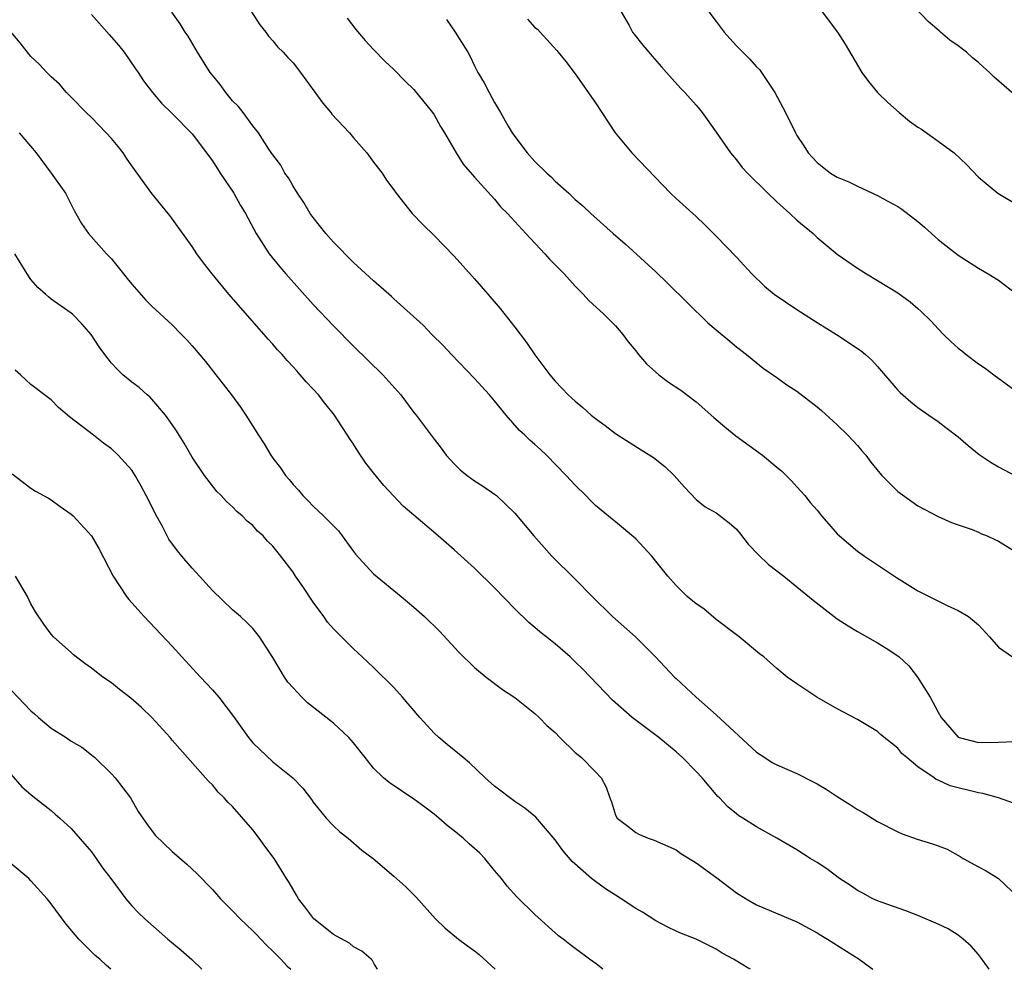
# Model space of a CAD drawing. Units: inches. Extents: x 2637953 to 2640000, y 1518000 to 1518493.
# Drawn here: x 2638728 to 2638826, y 1518000 to 1518094 of the extents above; entities that cross this region are included whole.
import ezdxf

# ---------------------------------------------------------------- set-up
doc = ezdxf.new("R2010")
doc.units = ezdxf.units.IN
doc.header["$MEASUREMENT"] = 0
doc.layers.add('LD26371518_2ft', color=63, linetype='Continuous')

msp = doc.modelspace()

# ---------------------------------------------------------------- linework, layer by layer
at = {"layer": 'LD26371518_2ft'}
for points, elevation in [([(2638826.331, 1518087), (2638824.546, 1518088.546), (2638824.091, 1518089), (2638823.503, 1518089.503), (2638823, 1518089.973), (2638822.428, 1518090.428), (2638821.824, 1518091), (2638821, 1518091.632), (2638820.182, 1518092.182), (2638819.246, 1518093), (2638819.105, 1518093.106), (2638818.029, 1518094.029), (2638816.083, 1518096.083)], 9716), ([(2638735, 1518094.746), (2638736.768, 1518092.768), (2638737.69, 1518091.69), (2638738.237, 1518091), (2638739.356, 1518089.355), (2638739.619, 1518089), (2638740.171, 1518088.171), (2638741.041, 1518087), (2638741.936, 1518085.936), (2638743, 1518084.902), (2638745, 1518082.903), (2638747, 1518080.234), (2638747.786, 1518079), (2638749.127, 1518077), (2638749.801, 1518075.802), (2638750.286, 1518075), (2638751.345, 1518073), (2638752.63, 1518071), (2638753.688, 1518069.687), (2638754.281, 1518069), (2638757, 1518065.959), (2638759, 1518063.834), (2638761, 1518061.829), (2638763.921, 1518059), (2638765.711, 1518057), (2638767, 1518055.253), (2638767.211, 1518055), (2638769, 1518052.601), (2638769.7, 1518051.7), (2638770.208, 1518051), (2638770.596, 1518050.596), (2638771, 1518050.143), (2638771.576, 1518049.576), (2638772.272, 1518049), (2638773, 1518048.483), (2638773.91, 1518047.91), (2638775, 1518047.16), (2638775.198, 1518047), (2638777, 1518045.274), (2638778.038, 1518044.038), (2638778.879, 1518043), (2638780.685, 1518041), (2638783, 1518038.723), (2638784.674, 1518037), (2638786.688, 1518035), (2638788.985, 1518032.985), (2638790.95, 1518031), (2638792.837, 1518029), (2638793, 1518028.844), (2638794.989, 1518027), (2638797, 1518025.263), (2638801, 1518021.559), (2638801.806, 1518021), (2638802.53, 1518020.53), (2638803, 1518020.276), (2638805, 1518019.414), (2638806.612, 1518018.612), (2638807, 1518018.396), (2638807.884, 1518017.884), (2638809, 1518017.147), (2638810.326, 1518016.326), (2638811, 1518015.87), (2638811.567, 1518015.567), (2638813, 1518014.651), (2638815, 1518013.637), (2638815.452, 1518013.452), (2638816.927, 1518012.927), (2638818.464, 1518012.464), (2638819, 1518012.247), (2638819.91, 1518011.91), (2638821.191, 1518011.191), (2638821.503, 1518011), (2638823, 1518010.17), (2638823.776, 1518009.776), (2638825.015, 1518009), (2638827, 1518007.141)], 9698), ([(2638826.477, 1518016.477), (2638824.988, 1518017), (2638823.458, 1518017.458), (2638823, 1518017.515), (2638820.203, 1518018.203), (2638819, 1518018.772), (2638818.827, 1518018.827), (2638818.602, 1518019), (2638817, 1518020.105), (2638815.899, 1518021), (2638815.419, 1518021.418), (2638815, 1518021.939), (2638813.301, 1518023.301), (2638813, 1518023.587), (2638811, 1518024.774), (2638809, 1518025.836), (2638806.986, 1518027), (2638805, 1518028.312), (2638804.04, 1518029), (2638803, 1518029.843), (2638801.709, 1518031), (2638801.298, 1518031.298), (2638799.264, 1518033), (2638799, 1518033.178), (2638797, 1518034.712), (2638795.754, 1518035.754), (2638795, 1518036.268), (2638794.122, 1518037), (2638793, 1518038.067), (2638792.199, 1518039), (2638791.66, 1518039.66), (2638790.603, 1518041), (2638789, 1518042.706), (2638787, 1518044.403), (2638786.655, 1518044.655), (2638785.559, 1518045.559), (2638785, 1518046.032), (2638784.506, 1518046.506), (2638784.041, 1518047), (2638783, 1518048.025), (2638782.115, 1518049), (2638780.144, 1518051), (2638779.561, 1518051.561), (2638779, 1518052.077), (2638778.503, 1518052.503), (2638777.994, 1518053), (2638777.476, 1518053.476), (2638776.136, 1518055), (2638775, 1518056.418), (2638774.506, 1518057), (2638773, 1518058.633), (2638770.724, 1518061), (2638769.899, 1518061.899), (2638768.784, 1518063), (2638767.901, 1518063.901), (2638765, 1518066.519), (2638764.756, 1518066.756), (2638763, 1518068.304), (2638761, 1518070.141), (2638759, 1518072.153), (2638758.255, 1518073), (2638757, 1518074.582), (2638756.707, 1518075), (2638756.071, 1518076.072), (2638755.436, 1518077), (2638755, 1518077.717), (2638754.545, 1518078.545), (2638754.199, 1518079), (2638753.802, 1518079.802), (2638753, 1518080.814), (2638752.609, 1518081.391), (2638751.576, 1518083), (2638751, 1518083.7), (2638750.052, 1518085), (2638749.596, 1518085.596), (2638749, 1518086.179), (2638748.332, 1518087), (2638747.779, 1518087.779), (2638747, 1518088.711), (2638746.783, 1518089), (2638745.52, 1518091), (2638744.588, 1518092.588), (2638744.297, 1518093), (2638743.805, 1518093.804), (2638742.972, 1518094.972)], 9700), ([(2638750.881, 1518095), (2638751.708, 1518093.708), (2638752.29, 1518093), (2638752.576, 1518092.576), (2638753, 1518092.137), (2638753.497, 1518091.497), (2638754.007, 1518091), (2638754.469, 1518090.469), (2638755, 1518089.941), (2638755.735, 1518089), (2638757.954, 1518085.953), (2638758.749, 1518085), (2638758.855, 1518084.855), (2638760.607, 1518083), (2638761, 1518082.493), (2638762.333, 1518081), (2638763, 1518080.072), (2638763.83, 1518079), (2638764.291, 1518078.291), (2638765, 1518077.334), (2638765.218, 1518077), (2638766.832, 1518075), (2638767.894, 1518073.894), (2638769, 1518072.804), (2638771, 1518070.75), (2638773, 1518068.523), (2638774.329, 1518067), (2638775.555, 1518065.555), (2638777, 1518063.707), (2638778.179, 1518062.179), (2638779, 1518060.98), (2638780.483, 1518059), (2638781, 1518058.37), (2638781.675, 1518057.675), (2638782.288, 1518057), (2638782.673, 1518056.673), (2638783, 1518056.366), (2638783.759, 1518055.759), (2638784.591, 1518055), (2638785, 1518054.66), (2638785.962, 1518053.962), (2638787, 1518053.153), (2638789.555, 1518051.555), (2638790.768, 1518050.768), (2638791.883, 1518049.883), (2638792.821, 1518049), (2638793.828, 1518047.828), (2638795, 1518046.625), (2638795.905, 1518045.905), (2638797, 1518045.289), (2638798.285, 1518044.285), (2638799, 1518043.688), (2638799.312, 1518043.312), (2638800.175, 1518042.175), (2638801.147, 1518041.147), (2638802.173, 1518040.173), (2638803.693, 1518039), (2638805, 1518037.958), (2638806.612, 1518036.612), (2638809, 1518034.79), (2638810.081, 1518034.082), (2638811, 1518033.507), (2638813, 1518032.4), (2638813.867, 1518031.867), (2638815, 1518031.107), (2638815.139, 1518031), (2638816.099, 1518030.099), (2638816.97, 1518029), (2638818.21, 1518027), (2638819, 1518025.52), (2638819.314, 1518025), (2638821, 1518023.045), (2638821.103, 1518023), (2638823, 1518022.516), (2638825, 1518022.528), (2638826.617, 1518022.616)], 9702), ([(2638760.361, 1518094.361), (2638761.248, 1518093.248), (2638762.171, 1518092.171), (2638763, 1518091.255), (2638764.099, 1518090.099), (2638765, 1518089.288), (2638766.125, 1518088.125), (2638767, 1518087.29), (2638768.836, 1518085), (2638769, 1518084.777), (2638769.635, 1518083.635), (2638770.025, 1518083), (2638771.177, 1518081), (2638771.875, 1518079.875), (2638773, 1518078.594), (2638775, 1518076.406), (2638775.634, 1518075.634), (2638776.275, 1518075), (2638778.088, 1518073), (2638779.975, 1518071), (2638780.449, 1518070.449), (2638781.902, 1518069), (2638783, 1518067.771), (2638783.773, 1518067), (2638784.356, 1518066.356), (2638785.83, 1518065), (2638787, 1518063.852), (2638787.717, 1518063), (2638788.264, 1518062.264), (2638789, 1518061.371), (2638789.283, 1518061), (2638790.065, 1518060.065), (2638791.311, 1518059), (2638792.27, 1518058.27), (2638793.465, 1518057.465), (2638795, 1518056.291), (2638796.755, 1518054.755), (2638797.84, 1518053.84), (2638798.946, 1518052.946), (2638801.582, 1518051), (2638803, 1518049.811), (2638803.458, 1518049.458), (2638803.938, 1518049), (2638804.461, 1518048.461), (2638805, 1518047.871), (2638805.771, 1518047), (2638806.323, 1518046.323), (2638807, 1518045.555), (2638807.437, 1518045), (2638808.157, 1518044.157), (2638809, 1518043.224), (2638809.217, 1518043), (2638811, 1518041.492), (2638811.692, 1518041), (2638813, 1518040.149), (2638814.875, 1518038.875), (2638817, 1518037.538), (2638819.896, 1518036.104), (2638821, 1518035.608), (2638822.011, 1518035), (2638823, 1518034.166), (2638824.121, 1518033), (2638825, 1518031.965), (2638826.398, 1518031)], 9704), ([(2638770.24, 1518094.24), (2638771.082, 1518093), (2638772.329, 1518091), (2638772.574, 1518090.574), (2638773, 1518089.663), (2638773.348, 1518089), (2638773.954, 1518087.954), (2638774.448, 1518087), (2638775, 1518085.994), (2638775.601, 1518085), (2638776.351, 1518083.649), (2638776.744, 1518083), (2638777, 1518082.635), (2638778.247, 1518081), (2638779, 1518080.144), (2638780.171, 1518079), (2638780.627, 1518078.627), (2638781, 1518078.199), (2638782.352, 1518077), (2638783, 1518076.395), (2638783.768, 1518075.767), (2638784.561, 1518075), (2638786.781, 1518073), (2638787.972, 1518071.972), (2638791, 1518069.219), (2638792.127, 1518068.128), (2638796.145, 1518064.145), (2638797, 1518063.461), (2638798.327, 1518062.327), (2638799, 1518061.777), (2638799.997, 1518061), (2638800.543, 1518060.543), (2638801.658, 1518059.658), (2638803, 1518058.727), (2638804.006, 1518058.006), (2638805, 1518057.364), (2638807, 1518055.811), (2638807.439, 1518055.439), (2638809, 1518054.018), (2638810.052, 1518053), (2638811, 1518051.97), (2638811.453, 1518051.453), (2638811.819, 1518051), (2638812.326, 1518050.326), (2638813.22, 1518049.22), (2638813.424, 1518049), (2638815, 1518047.42), (2638815.235, 1518047.235), (2638816.407, 1518046.407), (2638817, 1518045.996), (2638819, 1518044.936), (2638820.347, 1518044.347), (2638821, 1518044.105), (2638822.371, 1518043.629), (2638823, 1518043.376), (2638823.248, 1518043.248), (2638823.88, 1518043), (2638824.637, 1518042.637), (2638825, 1518042.481), (2638827, 1518041.252)], 9706), ([(2638778.263, 1518094.263), (2638779, 1518093.455), (2638779.272, 1518093.272), (2638779.507, 1518093), (2638781.181, 1518091.18), (2638781.303, 1518091), (2638782.068, 1518090.068), (2638783, 1518088.856), (2638785, 1518085.978), (2638786.948, 1518083), (2638788.612, 1518081), (2638792.464, 1518077), (2638793, 1518076.486), (2638795, 1518074.689), (2638795.872, 1518073.872), (2638797, 1518072.757), (2638799, 1518070.677), (2638800.525, 1518069), (2638801.792, 1518067.792), (2638802.74, 1518067), (2638805, 1518065.467), (2638807, 1518064.179), (2638808.92, 1518063), (2638811.365, 1518061.365), (2638811.801, 1518061), (2638812.431, 1518060.431), (2638813, 1518059.807), (2638815, 1518057.473), (2638815.233, 1518057.233), (2638816.304, 1518056.304), (2638817, 1518055.729), (2638818.094, 1518055), (2638819, 1518054.351), (2638819.759, 1518053.759), (2638821, 1518052.839), (2638821.982, 1518051.982), (2638823.096, 1518051.095), (2638824.28, 1518050.28), (2638825, 1518049.853), (2638825.556, 1518049.556), (2638826.627, 1518049)], 9708), ([(2638787.562, 1518095), (2638788.341, 1518093.659), (2638788.693, 1518093), (2638788.81, 1518092.81), (2638789.693, 1518091.693), (2638790.305, 1518091), (2638790.619, 1518090.619), (2638791.554, 1518089.554), (2638792.068, 1518089), (2638793.445, 1518087.445), (2638793.872, 1518087), (2638795, 1518085.735), (2638795.331, 1518085.331), (2638795.591, 1518085), (2638797, 1518083.073), (2638798.404, 1518081), (2638799, 1518080.304), (2638799.574, 1518079.574), (2638800.105, 1518079), (2638802.119, 1518077), (2638803, 1518076.162), (2638804.309, 1518075), (2638805, 1518074.333), (2638806.597, 1518073), (2638807, 1518072.61), (2638809, 1518070.969), (2638811, 1518069.571), (2638811.896, 1518069), (2638813, 1518068.362), (2638815, 1518067.129), (2638816.226, 1518066.226), (2638817, 1518065.584), (2638817.307, 1518065.307), (2638818.306, 1518064.307), (2638819, 1518063.552), (2638819.545, 1518063), (2638820.284, 1518062.284), (2638821, 1518061.631), (2638821.358, 1518061.358), (2638821.776, 1518061), (2638823, 1518060.088), (2638823.662, 1518059.662), (2638824.537, 1518059), (2638827, 1518057.198)], 9710), ([(2638796.265, 1518095), (2638797, 1518094.053), (2638797.788, 1518093), (2638798.35, 1518092.349), (2638799, 1518091.627), (2638800.311, 1518090.311), (2638801, 1518089.541), (2638801.276, 1518089.276), (2638801.488, 1518089), (2638802.812, 1518087), (2638803.858, 1518085), (2638804.851, 1518083), (2638805, 1518082.746), (2638805.697, 1518081.697), (2638806.118, 1518081), (2638806.551, 1518080.551), (2638807, 1518080.05), (2638808.345, 1518079), (2638809, 1518078.616), (2638810.146, 1518078.146), (2638811, 1518077.71), (2638813, 1518076.771), (2638813.529, 1518076.471), (2638815, 1518075.687), (2638815.424, 1518075.424), (2638817, 1518074.197), (2638817.644, 1518073.644), (2638819, 1518072.428), (2638821, 1518070.848), (2638823, 1518069.578), (2638823.99, 1518069), (2638825, 1518068.366), (2638826.833, 1518067)], 9712), ([(2638807.487, 1518095), (2638809.037, 1518093), (2638809.784, 1518091.784), (2638811.437, 1518089), (2638812.101, 1518088.101), (2638813.009, 1518087), (2638814.013, 1518086.013), (2638815.136, 1518085), (2638816.169, 1518084.169), (2638817, 1518083.571), (2638817.347, 1518083.347), (2638819, 1518082.183), (2638820.602, 1518081), (2638821.84, 1518079.84), (2638823, 1518078.615), (2638824.946, 1518077), (2638827, 1518075.776)], 9714), ([(2638824.073, 1518000), (2638823.211, 1518001.211), (2638823, 1518001.473), (2638822.283, 1518002.283), (2638821.5, 1518003), (2638821, 1518003.397), (2638820.007, 1518004.006), (2638819, 1518004.492), (2638817, 1518005.344), (2638815.814, 1518005.814), (2638813.344, 1518006.656), (2638813, 1518006.788), (2638812.545, 1518007), (2638811.55, 1518007.549), (2638811, 1518007.813), (2638810.307, 1518008.307), (2638809.239, 1518009), (2638807.958, 1518009.958), (2638807, 1518010.6), (2638806.307, 1518011), (2638805, 1518011.849), (2638803, 1518013.015), (2638801, 1518014.134), (2638799.642, 1518015), (2638799.236, 1518015.236), (2638799, 1518015.411), (2638798.135, 1518016.135), (2638797.321, 1518017), (2638797.154, 1518017.154), (2638795.585, 1518019), (2638795, 1518019.63), (2638793.661, 1518021), (2638793, 1518021.578), (2638791.298, 1518023), (2638788.657, 1518025), (2638786.698, 1518026.698), (2638783.768, 1518029.768), (2638783, 1518030.525), (2638782.485, 1518031), (2638781, 1518032.296), (2638779.487, 1518033.487), (2638779, 1518033.93), (2638778.404, 1518034.404), (2638777, 1518035.783), (2638775, 1518037.837), (2638773, 1518039.795), (2638771, 1518041.609), (2638769.417, 1518043), (2638767, 1518045.066), (2638765.943, 1518045.943), (2638763.998, 1518047.998), (2638763, 1518049.272), (2638762.226, 1518050.226), (2638761.418, 1518051.419), (2638761, 1518052.095), (2638760.621, 1518052.622), (2638760.403, 1518053), (2638759.844, 1518053.844), (2638759.113, 1518055), (2638758.164, 1518056.163), (2638757.523, 1518057), (2638757, 1518057.573), (2638756.301, 1518058.301), (2638755.721, 1518059), (2638755.369, 1518059.369), (2638755, 1518059.792), (2638754.408, 1518060.408), (2638753.916, 1518061), (2638753.473, 1518061.473), (2638753, 1518062.025), (2638752.526, 1518062.526), (2638752.13, 1518063), (2638748.619, 1518067), (2638746.978, 1518069), (2638746.114, 1518070.114), (2638745.465, 1518071), (2638745, 1518071.724), (2638742.783, 1518074.783), (2638742.62, 1518075), (2638740.984, 1518076.984), (2638739, 1518079.718), (2638738.479, 1518080.479), (2638738.144, 1518081), (2638737.644, 1518081.644), (2638737, 1518082.432), (2638736.473, 1518083), (2638735, 1518084.534), (2638734.488, 1518085), (2638733, 1518086.551), (2638732.53, 1518087), (2638731.818, 1518087.818), (2638731, 1518088.554), (2638730.567, 1518089), (2638729.817, 1518089.817), (2638729, 1518090.583), (2638727.928, 1518091.928), (2638727, 1518093.036)], 9696), ([(2638727.841, 1518083), (2638729.527, 1518081), (2638731.007, 1518079), (2638732.41, 1518077), (2638733.298, 1518075.298), (2638734.018, 1518074.018), (2638734.696, 1518073), (2638736.489, 1518071), (2638737, 1518070.494), (2638738.18, 1518069), (2638738.554, 1518068.554), (2638739, 1518067.974), (2638740.399, 1518066.399), (2638741, 1518065.791), (2638743, 1518063.948), (2638743.923, 1518063), (2638744.452, 1518062.453), (2638745, 1518061.852), (2638746.303, 1518060.303), (2638747.357, 1518059), (2638748.075, 1518058.075), (2638748.903, 1518057), (2638749.783, 1518055.783), (2638750.326, 1518055), (2638751, 1518053.89), (2638751.562, 1518053), (2638752.135, 1518052.135), (2638752.79, 1518051), (2638753, 1518050.717), (2638753.766, 1518049.766), (2638754.24, 1518049), (2638754.604, 1518048.603), (2638755, 1518048.108), (2638755.54, 1518047.54), (2638755.961, 1518047), (2638756.494, 1518046.494), (2638757, 1518045.971), (2638758.027, 1518045), (2638759.497, 1518043.497), (2638759.885, 1518043), (2638761, 1518041.465), (2638761.207, 1518041.207), (2638763, 1518039.244), (2638765.744, 1518037), (2638767, 1518035.931), (2638768.034, 1518035), (2638769.539, 1518033.539), (2638771.456, 1518031.456), (2638773, 1518029.937), (2638774.156, 1518029), (2638775.773, 1518027.773), (2638777, 1518026.974), (2638779, 1518025.39), (2638779.436, 1518025), (2638780.195, 1518024.195), (2638781, 1518023.492), (2638781.477, 1518023), (2638783, 1518021.514), (2638783.624, 1518021), (2638785, 1518019.578), (2638785.587, 1518019), (2638786.068, 1518018.068), (2638786.418, 1518017), (2638786.605, 1518016.605), (2638787, 1518015.291), (2638787.152, 1518015), (2638788.209, 1518014.209), (2638789, 1518013.564), (2638789.369, 1518013.369), (2638790.239, 1518013), (2638790.824, 1518012.824), (2638793, 1518011.87), (2638793.489, 1518011.489), (2638794.721, 1518010.721), (2638795, 1518010.575), (2638797.063, 1518009.063), (2638799, 1518007.596), (2638799.95, 1518007), (2638801, 1518006.386), (2638805, 1518004.7), (2638807, 1518003.616), (2638807.374, 1518003.374), (2638808.027, 1518003), (2638811.182, 1518001), (2638812.31, 1518000.178), (2638812.524, 1518000)], 9694), ([(2638800.403, 1518000), (2638800.235, 1518000.088), (2638798.697, 1518001), (2638797.59, 1518001.589), (2638797, 1518001.986), (2638795, 1518002.994), (2638793.539, 1518003.539), (2638793, 1518003.782), (2638792.175, 1518004.175), (2638791, 1518004.8), (2638789.669, 1518005.669), (2638789, 1518006.049), (2638787.573, 1518007), (2638787, 1518007.343), (2638785.988, 1518007.988), (2638785, 1518008.704), (2638784.63, 1518009), (2638782.713, 1518010.713), (2638781.775, 1518011.775), (2638781, 1518012.831), (2638779.088, 1518015.088), (2638777.992, 1518015.992), (2638777, 1518016.663), (2638775, 1518018.171), (2638774.069, 1518019), (2638772.496, 1518020.496), (2638771.869, 1518021), (2638771, 1518021.743), (2638770.292, 1518022.292), (2638769.451, 1518023), (2638769, 1518023.418), (2638767.573, 1518025), (2638765.878, 1518027), (2638765, 1518027.976), (2638763, 1518029.949), (2638761.844, 1518031), (2638761, 1518031.807), (2638759, 1518033.776), (2638758.436, 1518034.436), (2638758.069, 1518035), (2638757, 1518036.443), (2638755.984, 1518037.984), (2638755.26, 1518039), (2638755, 1518039.391), (2638753.805, 1518041), (2638753, 1518041.985), (2638752.483, 1518042.483), (2638752.043, 1518043), (2638751.484, 1518043.484), (2638751, 1518044.021), (2638750.46, 1518044.46), (2638749.951, 1518045), (2638749.433, 1518045.433), (2638749, 1518045.903), (2638748.414, 1518046.414), (2638747.874, 1518047), (2638747.426, 1518047.426), (2638747, 1518047.958), (2638746.204, 1518049), (2638745, 1518050.802), (2638744.207, 1518052.207), (2638743.692, 1518053), (2638743.436, 1518053.435), (2638743, 1518054.069), (2638742.342, 1518055), (2638741, 1518056.583), (2638740.799, 1518056.799), (2638740.539, 1518057), (2638739.72, 1518057.72), (2638739, 1518058.265), (2638738.108, 1518059), (2638737.536, 1518059.536), (2638737, 1518060.141), (2638736.311, 1518061), (2638735.764, 1518061.764), (2638734.981, 1518062.98), (2638734.059, 1518064.058), (2638733.129, 1518065), (2638733, 1518065.111), (2638731, 1518066.505), (2638730.724, 1518066.724), (2638730.431, 1518067), (2638729.667, 1518067.667), (2638729, 1518068.435), (2638728.604, 1518069), (2638727.408, 1518071)], 9692), ([(2638785.745, 1518000), (2638785.075, 1518000.53), (2638784.411, 1518001), (2638783, 1518002.069), (2638782.46, 1518002.46), (2638781.795, 1518003), (2638781.332, 1518003.332), (2638779, 1518005.446), (2638777.197, 1518007.197), (2638776.24, 1518008.24), (2638775.684, 1518009), (2638775, 1518009.813), (2638774.04, 1518011), (2638773.53, 1518011.53), (2638772.461, 1518012.461), (2638771.866, 1518013), (2638771, 1518013.731), (2638770.279, 1518014.279), (2638769.459, 1518015), (2638769, 1518015.38), (2638768.084, 1518016.084), (2638767, 1518016.871), (2638764.526, 1518018.526), (2638763.975, 1518019), (2638763, 1518019.973), (2638762.147, 1518021), (2638761, 1518022.479), (2638760.541, 1518023), (2638759, 1518024.436), (2638756.427, 1518026.427), (2638755.86, 1518027), (2638755, 1518027.929), (2638754.5, 1518028.5), (2638754.168, 1518029), (2638753, 1518030.928), (2638751.666, 1518033), (2638751, 1518033.805), (2638750.418, 1518034.418), (2638749.786, 1518035), (2638749, 1518035.653), (2638747, 1518037.593), (2638745.706, 1518039), (2638745, 1518039.798), (2638743.963, 1518041), (2638743.532, 1518041.532), (2638742.692, 1518042.692), (2638742.004, 1518043.996), (2638741.439, 1518045), (2638740.439, 1518047), (2638739.936, 1518047.935), (2638739.335, 1518049), (2638739, 1518049.511), (2638738.304, 1518050.304), (2638737.665, 1518051), (2638737, 1518051.644), (2638736.197, 1518052.197), (2638735.204, 1518053), (2638732.833, 1518054.833), (2638731.739, 1518055.739), (2638731, 1518056.49), (2638730.326, 1518057), (2638729, 1518058.043), (2638728.475, 1518058.475), (2638727.945, 1518059), (2638727.442, 1518059.442)], 9690), ([(2638727.148, 1518049.148), (2638729, 1518047.751), (2638729.45, 1518047.45), (2638730.733, 1518046.733), (2638731, 1518046.569), (2638731.909, 1518045.909), (2638733, 1518045.148), (2638733.172, 1518045), (2638735, 1518043.021), (2638735.744, 1518041.744), (2638737.14, 1518039), (2638738.473, 1518037), (2638738.702, 1518036.702), (2638740.242, 1518035), (2638743, 1518032.055), (2638743.954, 1518031), (2638745.43, 1518029.43), (2638745.805, 1518029), (2638747, 1518027.746), (2638747.63, 1518027), (2638749.082, 1518025.082), (2638750.566, 1518023), (2638751, 1518022.473), (2638753, 1518020.574), (2638754.994, 1518018.994), (2638755.973, 1518017.973), (2638756.835, 1518016.835), (2638757, 1518016.589), (2638758.282, 1518015), (2638759, 1518014.235), (2638759.642, 1518013.642), (2638760.482, 1518013), (2638761.829, 1518011.829), (2638762.944, 1518011), (2638765, 1518009.228), (2638766.177, 1518008.177), (2638767.189, 1518007.189), (2638769.136, 1518005), (2638770.098, 1518004.098), (2638771.407, 1518003), (2638772.32, 1518002.32), (2638773, 1518001.848), (2638773.457, 1518001.457), (2638775.045, 1518000)], 9688), ([(2638763.387, 1518000), (2638763.082, 1518000.492), (2638762.886, 1518000.865), (2638762.767, 1518001), (2638761.816, 1518001.816), (2638761, 1518002.238), (2638760.597, 1518002.597), (2638759.303, 1518003.303), (2638759, 1518003.443), (2638757.054, 1518005), (2638756.186, 1518006.186), (2638755.549, 1518007), (2638755.361, 1518007.361), (2638754.617, 1518008.617), (2638754.365, 1518009), (2638753.139, 1518011), (2638752.212, 1518012.212), (2638751.656, 1518013), (2638751, 1518013.829), (2638749, 1518016.158), (2638748.565, 1518016.565), (2638748.164, 1518017), (2638747.574, 1518017.574), (2638747, 1518018.306), (2638746.638, 1518018.638), (2638746.31, 1518019), (2638743, 1518022.74), (2638742.795, 1518023), (2638740.997, 1518024.997), (2638739.963, 1518025.963), (2638738.904, 1518026.904), (2638737.778, 1518027.779), (2638737, 1518028.415), (2638736.137, 1518029), (2638735, 1518029.886), (2638734.343, 1518030.343), (2638733.216, 1518031.216), (2638733, 1518031.431), (2638731.218, 1518033), (2638731, 1518033.256), (2638730.258, 1518034.258), (2638729.457, 1518035.457), (2638729, 1518036.263), (2638728.657, 1518037), (2638727.462, 1518039)], 9686), ([(2638725.764, 1518029), (2638729, 1518025.649), (2638729.358, 1518025.358), (2638729.751, 1518025), (2638731, 1518023.924), (2638732.474, 1518023), (2638733, 1518022.649), (2638734.034, 1518022.034), (2638735, 1518021.287), (2638735.346, 1518021), (2638737, 1518019.4), (2638737.351, 1518019), (2638738.859, 1518017), (2638739.649, 1518015.649), (2638740.462, 1518014.462), (2638741.324, 1518013.324), (2638743, 1518011.678), (2638744.447, 1518010.447), (2638745.488, 1518009.488), (2638747, 1518007.922), (2638747.796, 1518007), (2638748.391, 1518006.391), (2638749, 1518005.807), (2638749.756, 1518005), (2638751, 1518003.828), (2638751.405, 1518003.405), (2638751.82, 1518003), (2638752.379, 1518002.379), (2638753, 1518001.796), (2638753.804, 1518001), (2638754.425, 1518000.315), (2638754.79, 1518000)], 9684), ([(2638727, 1518019.375), (2638728.099, 1518018.099), (2638729, 1518017.354), (2638729.184, 1518017.184), (2638731, 1518015.764), (2638731.396, 1518015.396), (2638731.863, 1518015), (2638733, 1518013.979), (2638735, 1518011.643), (2638735.468, 1518011), (2638736.084, 1518010.084), (2638736.933, 1518009), (2638738.398, 1518007), (2638739, 1518006.302), (2638739.633, 1518005.633), (2638740.305, 1518005), (2638742.581, 1518003), (2638743.904, 1518001.904), (2638744.972, 1518000.967), (2638745.967, 1518000)], 9682), ([(2638736.932, 1518000), (2638736.485, 1518000.387), (2638735.83, 1518001), (2638735.382, 1518001.382), (2638735, 1518001.744), (2638733.757, 1518003), (2638732.491, 1518004.491), (2638731, 1518006.508), (2638730.603, 1518007), (2638729, 1518008.783), (2638728.771, 1518009), (2638727, 1518010.489)], 9680)]:
    msp.add_lwpolyline(points, dxfattribs=dict(at, elevation=elevation))

doc.saveas('drawing.dxf')
